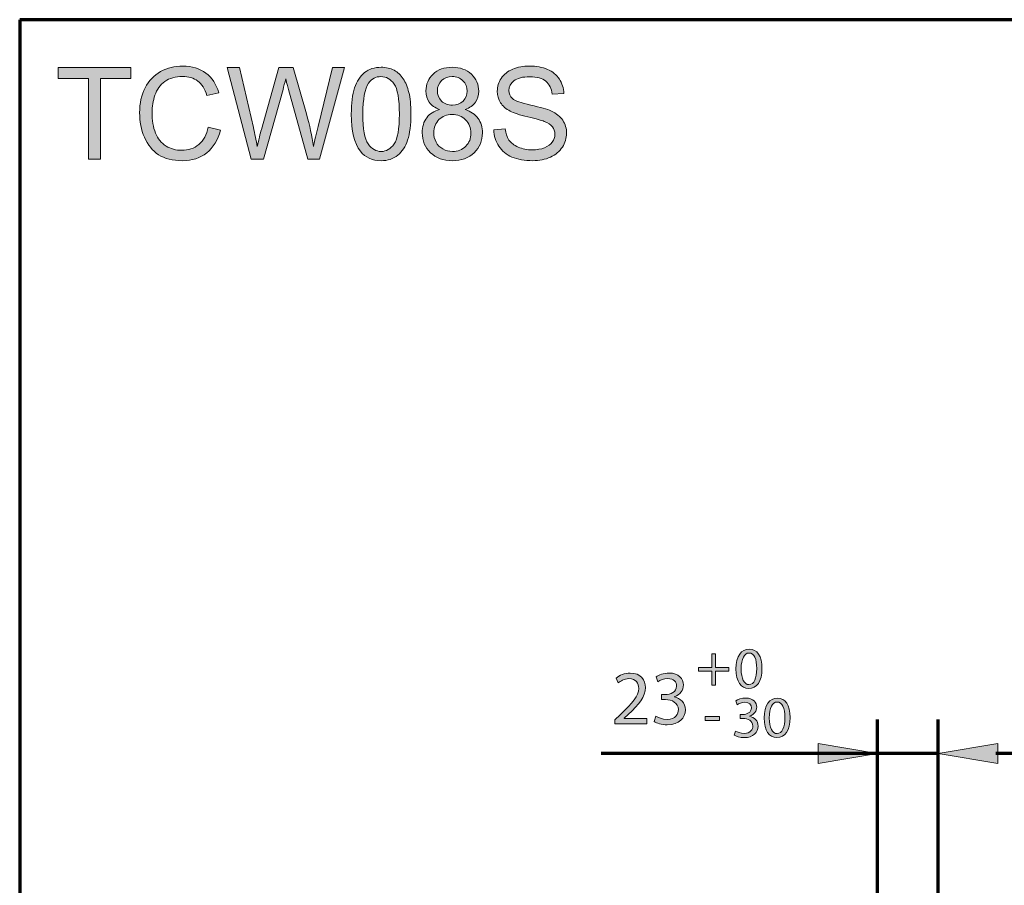
# Model space of a CAD drawing. Units: inches. Extents: x -3668 to -468, y -1623 to 1377.
# Drawn here: x -3668 to -2945, y 743 to 1377 of the extents above; entities that cross this region are included whole.
import ezdxf

# ---------------------------------------------------------------- set-up
doc = ezdxf.new("R2010")
doc.units = ezdxf.units.IN
doc.header["$MEASUREMENT"] = 0
doc.layers.add('Layer 1', color=7, linetype='Continuous')

# ---------------------------------------------------------------- blocks, each defined once
blk = doc.blocks.new('block 2')
at = {"layer": 'Layer 1', "color": 7, "lineweight": 70}
blk.add_open_spline([(-3667.56, 1377.34), (-2600.89, 1377.34), (-1534.22, 1377.34), (-467.56, 1377.34), (-467.56, 377.34), (-467.56, -622.66), (-467.56, -1622.66), (-1534.22, -1622.66), (-2600.89, -1622.66), (-3667.56, -1622.66), (-3667.56, -622.66), (-3667.56, 377.34), (-3667.56, 1377.34)], degree=3, knots=[0, 0, 0, 0, 1, 1, 1, 2, 2, 2, 3, 3, 3, 4, 4, 4, 4], dxfattribs=at)
blk = doc.blocks.new('block 3')
at = {"layer": 'Layer 1'}
h = blk.add_hatch(color=7, dxfattribs=at)
h.dxf.hatch_style = 2
edge = h.paths.add_edge_path()
edge.add_spline(control_points=[(-3529.22, 1298.66), (-3529.22, 1298.66), (-3520.34, 1296.42), (-3520.34, 1296.42), (-3522.2, 1289.14), (-3525.55, 1283.58), (-3530.38, 1279.75), (-3535.22, 1275.93), (-3541.12, 1274.01), (-3548.1, 1274.01), (-3555.33, 1274.01), (-3561.21, 1275.48), (-3565.73, 1278.43), (-3570.26, 1281.37), (-3573.71, 1285.63), (-3576.07, 1291.21), (-3578.43, 1296.79), (-3579.62, 1302.78), (-3579.62, 1309.18), (-3579.62, 1316.16), (-3578.28, 1322.25), (-3575.61, 1327.45), (-3572.95, 1332.65), (-3569.15, 1336.6), (-3564.23, 1339.3), (-3559.3, 1342), (-3553.88, 1343.35), (-3547.97, 1343.35), (-3541.26, 1343.35), (-3535.62, 1341.64), (-3531.05, 1338.22), (-3526.47, 1334.81), (-3523.29, 1330.01), (-3521.49, 1323.82), (-3521.49, 1323.82), (-3530.22, 1321.76), (-3530.22, 1321.76), (-3531.78, 1326.64), (-3534.03, 1330.19), (-3536.99, 1332.42), (-3539.95, 1334.64), (-3543.67, 1335.75), (-3548.15, 1335.75), (-3553.3, 1335.75), (-3557.61, 1334.52), (-3561.07, 1332.05), (-3564.53, 1329.58), (-3566.96, 1326.26), (-3568.36, 1322.1), (-3569.77, 1317.94), (-3570.47, 1313.65), (-3570.47, 1309.23), (-3570.47, 1303.53), (-3569.64, 1298.55), (-3567.98, 1294.3), (-3566.31, 1290.04), (-3563.73, 1286.87), (-3560.22, 1284.76), (-3556.72, 1282.66), (-3552.92, 1281.61), (-3548.84, 1281.61), (-3543.87, 1281.61), (-3539.66, 1283.04), (-3536.21, 1285.9), (-3532.77, 1288.77), (-3530.44, 1293.02), (-3529.22, 1298.66)], knot_values=[0, 0, 0, 0, 1, 1, 1, 2, 2, 2, 3, 3, 3, 4, 4, 4, 5, 5, 5, 6, 6, 6, 7, 7, 7, 8, 8, 8, 9, 9, 9, 10, 10, 10, 11, 11, 11, 12, 12, 12, 13, 13, 13, 14, 14, 14, 15, 15, 15, 16, 16, 16, 17, 17, 17, 18, 18, 18, 19, 19, 19, 20, 20, 20, 21, 21, 21, 22, 22, 22, 22], degree=3, periodic=0)
h = blk.add_hatch(color=7, dxfattribs=at)
h.dxf.hatch_style = 2
edge = h.paths.add_edge_path()
edge.add_spline(control_points=[(-3319.85, 1296.7), (-3319.85, 1296.7), (-3311.48, 1297.43), (-3311.48, 1297.43), (-3311.09, 1294.08), (-3310.16, 1291.32), (-3308.71, 1289.17), (-3307.27, 1287.03), (-3305.02, 1285.29), (-3301.97, 1283.96), (-3298.92, 1282.63), (-3295.49, 1281.97), (-3291.68, 1281.97), (-3288.29, 1281.97), (-3285.31, 1282.47), (-3282.72, 1283.48), (-3280.12, 1284.49), (-3278.2, 1285.87), (-3276.93, 1287.62), (-3275.67, 1289.37), (-3275.03, 1291.29), (-3275.03, 1293.36), (-3275.03, 1295.46), (-3275.64, 1297.3), (-3276.86, 1298.87), (-3278.08, 1300.44), (-3280.09, 1301.76), (-3282.9, 1302.83), (-3284.7, 1303.53), (-3288.68, 1304.62), (-3294.83, 1306.1), (-3300.99, 1307.57), (-3305.31, 1308.97), (-3307.78, 1310.28), (-3310.98, 1311.96), (-3313.36, 1314.04), (-3314.93, 1316.52), (-3316.5, 1319.01), (-3317.29, 1321.79), (-3317.29, 1324.87), (-3317.29, 1328.25), (-3316.33, 1331.42), (-3314.41, 1334.36), (-3312.49, 1337.3), (-3309.68, 1339.53), (-3305.99, 1341.06), (-3302.3, 1342.58), (-3298.2, 1343.35), (-3293.69, 1343.35), (-3288.72, 1343.35), (-3284.34, 1342.54), (-3280.54, 1340.94), (-3276.75, 1339.34), (-3273.83, 1336.99), (-3271.79, 1333.88), (-3269.74, 1330.77), (-3268.65, 1327.25), (-3268.49, 1323.31), (-3268.49, 1323.31), (-3277, 1322.67), (-3277, 1322.67), (-3277.46, 1326.91), (-3279, 1330.11), (-3281.64, 1332.28), (-3284.28, 1334.44), (-3288.17, 1335.53), (-3293.33, 1335.53), (-3298.69, 1335.53), (-3302.6, 1334.54), (-3305.06, 1332.58), (-3307.51, 1330.61), (-3308.74, 1328.24), (-3308.74, 1325.46), (-3308.74, 1323.05), (-3307.87, 1321.07), (-3306.13, 1319.52), (-3304.42, 1317.96), (-3299.96, 1316.37), (-3292.75, 1314.74), (-3285.54, 1313.11), (-3280.6, 1311.68), (-3277.91, 1310.46), (-3274.01, 1308.66), (-3271.13, 1306.38), (-3269.27, 1303.63), (-3267.41, 1300.87), (-3266.48, 1297.69), (-3266.48, 1294.09), (-3266.48, 1290.52), (-3267.5, 1287.16), (-3269.54, 1284.01), (-3271.59, 1280.85), (-3274.52, 1278.4), (-3278.35, 1276.64), (-3282.17, 1274.89), (-3286.48, 1274.01), (-3291.27, 1274.01), (-3297.33, 1274.01), (-3302.42, 1274.9), (-3306.52, 1276.67), (-3310.62, 1278.43), (-3313.84, 1281.09), (-3316.17, 1284.65), (-3318.5, 1288.2), (-3319.73, 1292.22), (-3319.85, 1296.7)], knot_values=[0, 0, 0, 0, 1, 1, 1, 2, 2, 2, 3, 3, 3, 4, 4, 4, 5, 5, 5, 6, 6, 6, 7, 7, 7, 8, 8, 8, 9, 9, 9, 10, 10, 10, 11, 11, 11, 12, 12, 12, 13, 13, 13, 14, 14, 14, 15, 15, 15, 16, 16, 16, 17, 17, 17, 18, 18, 18, 19, 19, 19, 20, 20, 20, 21, 21, 21, 22, 22, 22, 23, 23, 23, 24, 24, 24, 25, 25, 25, 26, 26, 26, 27, 27, 27, 28, 28, 28, 29, 29, 29, 30, 30, 30, 31, 31, 31, 32, 32, 32, 33, 33, 33, 34, 34, 34, 35, 35, 35, 35], degree=3, periodic=0)
h = blk.add_hatch(color=7, dxfattribs=at)
h.dxf.hatch_style = 2
h.paths.add_polyline_path([(-3617.21, 1275.16), (-3617.21, 1334.29), (-3639.3, 1334.29), (-3639.3, 1342.2), (-3586.15, 1342.2), (-3586.15, 1334.29), (-3608.34, 1334.29), (-3608.34, 1275.16)])
h = blk.add_hatch(color=7, dxfattribs=at)
h.dxf.hatch_style = 2
edge = h.paths.add_edge_path()
edge.add_spline(control_points=[(-3497.71, 1275.16), (-3497.71, 1275.16), (-3515.5, 1342.2), (-3515.5, 1342.2), (-3515.5, 1342.2), (-3506.4, 1342.2), (-3506.4, 1342.2), (-3506.4, 1342.2), (-3496.2, 1298.25), (-3496.2, 1298.25), (-3495.1, 1293.65), (-3494.16, 1289.08), (-3493.36, 1284.53), (-3491.66, 1291.7), (-3490.65, 1295.83), (-3490.34, 1296.93), (-3490.34, 1296.93), (-3477.58, 1342.2), (-3477.58, 1342.2), (-3477.58, 1342.2), (-3466.88, 1342.2), (-3466.88, 1342.2), (-3466.88, 1342.2), (-3457.28, 1308.27), (-3457.28, 1308.27), (-3454.87, 1299.85), (-3453.13, 1291.94), (-3452.07, 1284.53), (-3451.21, 1288.77), (-3450.1, 1293.63), (-3448.73, 1299.12), (-3448.73, 1299.12), (-3438.21, 1342.2), (-3438.21, 1342.2), (-3438.21, 1342.2), (-3429.29, 1342.2), (-3429.29, 1342.2), (-3429.29, 1342.2), (-3447.67, 1275.16), (-3447.67, 1275.16), (-3447.67, 1275.16), (-3456.23, 1275.16), (-3456.23, 1275.16), (-3456.23, 1275.16), (-3470.36, 1326.24), (-3470.36, 1326.24), (-3471.55, 1330.51), (-3472.25, 1333.13), (-3472.46, 1334.11), (-3473.16, 1331.03), (-3473.82, 1328.41), (-3474.43, 1326.24), (-3474.43, 1326.24), (-3488.65, 1275.16), (-3488.65, 1275.16), (-3488.65, 1275.16), (-3497.71, 1275.16), (-3497.71, 1275.16)], knot_values=[0, 0, 0, 0, 1, 1, 1, 2, 2, 2, 3, 3, 3, 4, 4, 4, 5, 5, 5, 6, 6, 6, 7, 7, 7, 8, 8, 8, 9, 9, 9, 10, 10, 10, 11, 11, 11, 12, 12, 12, 13, 13, 13, 14, 14, 14, 15, 15, 15, 16, 16, 16, 17, 17, 17, 18, 18, 18, 19, 19, 19, 19], degree=3, periodic=1)
h = blk.add_hatch(color=7, dxfattribs=at)
h.dxf.hatch_style = 2
edge = h.paths.add_edge_path()
edge.add_spline(control_points=[(-3424.35, 1308.22), (-3424.35, 1316.15), (-3423.54, 1322.53), (-3421.9, 1327.36), (-3420.27, 1332.19), (-3417.85, 1335.92), (-3414.63, 1338.54), (-3411.42, 1341.17), (-3407.37, 1342.48), (-3402.49, 1342.48), (-3398.89, 1342.48), (-3395.74, 1341.75), (-3393.02, 1340.3), (-3390.31, 1338.86), (-3388.07, 1336.77), (-3386.3, 1334.04), (-3384.53, 1331.31), (-3383.15, 1327.99), (-3382.14, 1324.07), (-3381.13, 1320.15), (-3380.63, 1314.87), (-3380.63, 1308.22), (-3380.63, 1300.36), (-3381.44, 1294.01), (-3383.05, 1289.17), (-3384.67, 1284.34), (-3387.09, 1280.61), (-3390.3, 1277.97), (-3393.52, 1275.33), (-3397.58, 1274.01), (-3402.49, 1274.01), (-3408.95, 1274.01), (-3414.03, 1276.33), (-3417.72, 1280.97), (-3422.14, 1286.54), (-3424.35, 1295.63), (-3424.35, 1308.22)], knot_values=[0, 0, 0, 0, 1, 1, 1, 2, 2, 2, 3, 3, 3, 4, 4, 4, 5, 5, 5, 6, 6, 6, 7, 7, 7, 8, 8, 8, 9, 9, 9, 10, 10, 10, 11, 11, 11, 12, 12, 12, 12], degree=3, periodic=0)
edge = h.paths.add_edge_path()
edge.add_spline(control_points=[(-3415.89, 1308.22), (-3415.89, 1297.22), (-3414.6, 1289.89), (-3412.03, 1286.25), (-3409.45, 1282.6), (-3406.27, 1280.78), (-3402.49, 1280.78), (-3398.71, 1280.78), (-3395.53, 1282.61), (-3392.96, 1286.27), (-3390.38, 1289.93), (-3389.09, 1297.25), (-3389.09, 1308.22), (-3389.09, 1319.26), (-3390.38, 1326.59), (-3392.96, 1330.22), (-3395.53, 1333.85), (-3398.74, 1335.66), (-3402.58, 1335.66), (-3406.36, 1335.66), (-3409.38, 1334.06), (-3411.64, 1330.86), (-3414.47, 1326.77), (-3415.89, 1319.23), (-3415.89, 1308.22)], knot_values=[0, 0, 0, 0, 1, 1, 1, 2, 2, 2, 3, 3, 3, 4, 4, 4, 5, 5, 5, 6, 6, 6, 7, 7, 7, 8, 8, 8, 8], degree=3, periodic=0)
h = blk.add_hatch(color=7, dxfattribs=at)
h.dxf.hatch_style = 2
edge = h.paths.add_edge_path()
edge.add_spline(control_points=[(-3359.59, 1311.51), (-3363.01, 1312.76), (-3365.54, 1314.55), (-3367.18, 1316.87), (-3368.83, 1319.18), (-3369.65, 1321.96), (-3369.65, 1325.19), (-3369.65, 1330.07), (-3367.9, 1334.17), (-3364.39, 1337.49), (-3360.89, 1340.81), (-3356.22, 1342.48), (-3350.4, 1342.48), (-3344.55, 1342.48), (-3339.84, 1340.78), (-3336.27, 1337.38), (-3332.7, 1333.98), (-3330.92, 1329.84), (-3330.92, 1324.96), (-3330.92, 1321.85), (-3331.73, 1319.14), (-3333.36, 1316.84), (-3335, 1314.54), (-3337.47, 1312.76), (-3340.8, 1311.51), (-3336.68, 1310.17), (-3333.55, 1308.01), (-3331.4, 1305.02), (-3329.25, 1302.03), (-3328.17, 1298.47), (-3328.17, 1294.32), (-3328.17, 1288.59), (-3330.2, 1283.77), (-3334.26, 1279.87), (-3338.31, 1275.96), (-3343.65, 1274.01), (-3350.26, 1274.01), (-3356.88, 1274.01), (-3362.21, 1275.97), (-3366.27, 1279.89), (-3370.32, 1283.81), (-3372.35, 1288.69), (-3372.35, 1294.55), (-3372.35, 1298.91), (-3371.25, 1302.56), (-3369.04, 1305.5), (-3366.83, 1308.44), (-3363.68, 1310.45), (-3359.59, 1311.51)], knot_values=[0, 0, 0, 0, 1, 1, 1, 2, 2, 2, 3, 3, 3, 4, 4, 4, 5, 5, 5, 6, 6, 6, 7, 7, 7, 8, 8, 8, 9, 9, 9, 10, 10, 10, 11, 11, 11, 12, 12, 12, 13, 13, 13, 14, 14, 14, 15, 15, 15, 16, 16, 16, 16], degree=3, periodic=0)
edge = h.paths.add_edge_path()
edge.add_spline(control_points=[(-3363.89, 1294.5), (-3363.89, 1292.15), (-3363.34, 1289.88), (-3362.22, 1287.69), (-3361.11, 1285.49), (-3359.46, 1283.79), (-3357.26, 1282.59), (-3355.06, 1281.38), (-3352.7, 1280.78), (-3350.17, 1280.78), (-3346.24, 1280.78), (-3342.99, 1282.05), (-3340.43, 1284.58), (-3337.87, 1287.11), (-3336.59, 1290.33), (-3336.59, 1294.23), (-3336.59, 1298.19), (-3337.91, 1301.47), (-3340.54, 1304.06), (-3343.18, 1306.65), (-3346.48, 1307.95), (-3350.45, 1307.95), (-3354.32, 1307.95), (-3357.53, 1306.67), (-3360.07, 1304.11), (-3362.62, 1301.54), (-3363.89, 1298.34), (-3363.89, 1294.5)], knot_values=[0, 0, 0, 0, 1, 1, 1, 2, 2, 2, 3, 3, 3, 4, 4, 4, 5, 5, 5, 6, 6, 6, 7, 7, 7, 8, 8, 8, 9, 9, 9, 9], degree=3, periodic=0)
edge = h.paths.add_edge_path()
edge.add_spline(control_points=[(-3361.24, 1325.46), (-3361.24, 1322.29), (-3360.22, 1319.7), (-3358.17, 1317.69), (-3356.13, 1315.68), (-3353.48, 1314.67), (-3350.22, 1314.67), (-3347.05, 1314.67), (-3344.45, 1315.67), (-3342.42, 1317.67), (-3340.39, 1319.66), (-3339.38, 1322.11), (-3339.38, 1325.01), (-3339.38, 1328.02), (-3340.42, 1330.56), (-3342.51, 1332.62), (-3344.6, 1334.68), (-3347.2, 1335.71), (-3350.31, 1335.71), (-3353.45, 1335.71), (-3356.06, 1334.7), (-3358.13, 1332.69), (-3360.2, 1330.68), (-3361.24, 1328.27), (-3361.24, 1325.46)], knot_values=[0, 0, 0, 0, 1, 1, 1, 2, 2, 2, 3, 3, 3, 4, 4, 4, 5, 5, 5, 6, 6, 6, 7, 7, 7, 8, 8, 8, 8], degree=3, periodic=0)
at = {"layer": 'Layer 1', "lineweight": 0}
blk.add_lwpolyline([(-3617.21, 1275.16), (-3617.21, 1334.29), (-3639.3, 1334.29), (-3639.3, 1342.2), (-3586.15, 1342.2), (-3586.15, 1334.29), (-3608.34, 1334.29), (-3608.34, 1275.16), (-3617.21, 1275.16)], dxfattribs=at)
for points, knots in [([(-3529.22, 1298.66), (-3529.22, 1298.66), (-3520.34, 1296.42), (-3520.34, 1296.42), (-3522.2, 1289.14), (-3525.55, 1283.58), (-3530.38, 1279.75), (-3535.22, 1275.93), (-3541.12, 1274.01), (-3548.1, 1274.01), (-3555.33, 1274.01), (-3561.21, 1275.48), (-3565.73, 1278.43), (-3570.26, 1281.37), (-3573.71, 1285.63), (-3576.07, 1291.21), (-3578.43, 1296.79), (-3579.62, 1302.78), (-3579.62, 1309.18), (-3579.62, 1316.16), (-3578.28, 1322.25), (-3575.61, 1327.45), (-3572.95, 1332.65), (-3569.15, 1336.6), (-3564.23, 1339.3), (-3559.3, 1342), (-3553.88, 1343.35), (-3547.97, 1343.35), (-3541.26, 1343.35), (-3535.62, 1341.64), (-3531.05, 1338.22), (-3526.47, 1334.81), (-3523.29, 1330.01), (-3521.49, 1323.82), (-3521.49, 1323.82), (-3530.22, 1321.76), (-3530.22, 1321.76), (-3531.78, 1326.64), (-3534.03, 1330.19), (-3536.99, 1332.42), (-3539.95, 1334.64), (-3543.67, 1335.75), (-3548.15, 1335.75), (-3553.3, 1335.75), (-3557.61, 1334.52), (-3561.07, 1332.05), (-3564.53, 1329.58), (-3566.96, 1326.26), (-3568.36, 1322.1), (-3569.77, 1317.94), (-3570.47, 1313.65), (-3570.47, 1309.23), (-3570.47, 1303.53), (-3569.64, 1298.55), (-3567.98, 1294.3), (-3566.31, 1290.04), (-3563.73, 1286.87), (-3560.22, 1284.76), (-3556.72, 1282.66), (-3552.92, 1281.61), (-3548.84, 1281.61), (-3543.87, 1281.61), (-3539.66, 1283.04), (-3536.21, 1285.9), (-3532.77, 1288.77), (-3530.44, 1293.02), (-3529.22, 1298.66)], [0, 0, 0, 0, 1, 1, 1, 2, 2, 2, 3, 3, 3, 4, 4, 4, 5, 5, 5, 6, 6, 6, 7, 7, 7, 8, 8, 8, 9, 9, 9, 10, 10, 10, 11, 11, 11, 12, 12, 12, 13, 13, 13, 14, 14, 14, 15, 15, 15, 16, 16, 16, 17, 17, 17, 18, 18, 18, 19, 19, 19, 20, 20, 20, 21, 21, 21, 22, 22, 22, 22]), ([(-3319.85, 1296.7), (-3319.85, 1296.7), (-3311.48, 1297.43), (-3311.48, 1297.43), (-3311.09, 1294.08), (-3310.16, 1291.32), (-3308.71, 1289.17), (-3307.27, 1287.03), (-3305.02, 1285.29), (-3301.97, 1283.96), (-3298.92, 1282.63), (-3295.49, 1281.97), (-3291.68, 1281.97), (-3288.29, 1281.97), (-3285.31, 1282.47), (-3282.72, 1283.48), (-3280.12, 1284.49), (-3278.2, 1285.87), (-3276.93, 1287.62), (-3275.67, 1289.37), (-3275.03, 1291.29), (-3275.03, 1293.36), (-3275.03, 1295.46), (-3275.64, 1297.3), (-3276.86, 1298.87), (-3278.08, 1300.44), (-3280.09, 1301.76), (-3282.9, 1302.83), (-3284.7, 1303.53), (-3288.68, 1304.62), (-3294.83, 1306.1), (-3300.99, 1307.57), (-3305.31, 1308.97), (-3307.78, 1310.28), (-3310.98, 1311.96), (-3313.36, 1314.04), (-3314.93, 1316.52), (-3316.5, 1319.01), (-3317.29, 1321.79), (-3317.29, 1324.87), (-3317.29, 1328.25), (-3316.33, 1331.42), (-3314.41, 1334.36), (-3312.49, 1337.3), (-3309.68, 1339.53), (-3305.99, 1341.06), (-3302.3, 1342.58), (-3298.2, 1343.35), (-3293.69, 1343.35), (-3288.72, 1343.35), (-3284.34, 1342.54), (-3280.54, 1340.94), (-3276.75, 1339.34), (-3273.83, 1336.99), (-3271.79, 1333.88), (-3269.74, 1330.77), (-3268.65, 1327.25), (-3268.49, 1323.31), (-3268.49, 1323.31), (-3277, 1322.67), (-3277, 1322.67), (-3277.46, 1326.91), (-3279, 1330.11), (-3281.64, 1332.28), (-3284.28, 1334.44), (-3288.17, 1335.53), (-3293.33, 1335.53), (-3298.69, 1335.53), (-3302.6, 1334.54), (-3305.06, 1332.58), (-3307.51, 1330.61), (-3308.74, 1328.24), (-3308.74, 1325.46), (-3308.74, 1323.05), (-3307.87, 1321.07), (-3306.13, 1319.52), (-3304.42, 1317.96), (-3299.96, 1316.37), (-3292.75, 1314.74), (-3285.54, 1313.11), (-3280.6, 1311.68), (-3277.91, 1310.46), (-3274.01, 1308.66), (-3271.13, 1306.38), (-3269.27, 1303.63), (-3267.41, 1300.87), (-3266.48, 1297.69), (-3266.48, 1294.09), (-3266.48, 1290.52), (-3267.5, 1287.16), (-3269.54, 1284.01), (-3271.59, 1280.85), (-3274.52, 1278.4), (-3278.35, 1276.64), (-3282.17, 1274.89), (-3286.48, 1274.01), (-3291.27, 1274.01), (-3297.33, 1274.01), (-3302.42, 1274.9), (-3306.52, 1276.67), (-3310.62, 1278.43), (-3313.84, 1281.09), (-3316.17, 1284.65), (-3318.5, 1288.2), (-3319.73, 1292.22), (-3319.85, 1296.7)], [0, 0, 0, 0, 1, 1, 1, 2, 2, 2, 3, 3, 3, 4, 4, 4, 5, 5, 5, 6, 6, 6, 7, 7, 7, 8, 8, 8, 9, 9, 9, 10, 10, 10, 11, 11, 11, 12, 12, 12, 13, 13, 13, 14, 14, 14, 15, 15, 15, 16, 16, 16, 17, 17, 17, 18, 18, 18, 19, 19, 19, 20, 20, 20, 21, 21, 21, 22, 22, 22, 23, 23, 23, 24, 24, 24, 25, 25, 25, 26, 26, 26, 27, 27, 27, 28, 28, 28, 29, 29, 29, 30, 30, 30, 31, 31, 31, 32, 32, 32, 33, 33, 33, 34, 34, 34, 35, 35, 35, 35]), ([(-3497.71, 1275.16), (-3497.71, 1275.16), (-3515.5, 1342.2), (-3515.5, 1342.2), (-3515.5, 1342.2), (-3506.4, 1342.2), (-3506.4, 1342.2), (-3506.4, 1342.2), (-3496.2, 1298.25), (-3496.2, 1298.25), (-3495.1, 1293.65), (-3494.16, 1289.08), (-3493.36, 1284.53), (-3491.66, 1291.7), (-3490.65, 1295.83), (-3490.34, 1296.93), (-3490.34, 1296.93), (-3477.58, 1342.2), (-3477.58, 1342.2), (-3477.58, 1342.2), (-3466.88, 1342.2), (-3466.88, 1342.2), (-3466.88, 1342.2), (-3457.28, 1308.27), (-3457.28, 1308.27), (-3454.87, 1299.85), (-3453.13, 1291.94), (-3452.07, 1284.53), (-3451.21, 1288.77), (-3450.1, 1293.63), (-3448.73, 1299.12), (-3448.73, 1299.12), (-3438.21, 1342.2), (-3438.21, 1342.2), (-3438.21, 1342.2), (-3429.29, 1342.2), (-3429.29, 1342.2), (-3429.29, 1342.2), (-3447.67, 1275.16), (-3447.67, 1275.16), (-3447.67, 1275.16), (-3456.23, 1275.16), (-3456.23, 1275.16), (-3456.23, 1275.16), (-3470.36, 1326.24), (-3470.36, 1326.24), (-3471.55, 1330.51), (-3472.25, 1333.13), (-3472.46, 1334.11), (-3473.16, 1331.03), (-3473.82, 1328.41), (-3474.43, 1326.24), (-3474.43, 1326.24), (-3488.65, 1275.16), (-3488.65, 1275.16), (-3488.65, 1275.16), (-3497.71, 1275.16), (-3497.71, 1275.16)], [0, 0, 0, 0, 1, 1, 1, 2, 2, 2, 3, 3, 3, 4, 4, 4, 5, 5, 5, 6, 6, 6, 7, 7, 7, 8, 8, 8, 9, 9, 9, 10, 10, 10, 11, 11, 11, 12, 12, 12, 13, 13, 13, 14, 14, 14, 15, 15, 15, 16, 16, 16, 17, 17, 17, 18, 18, 18, 19, 19, 19, 19]), ([(-3424.35, 1308.22), (-3424.35, 1316.15), (-3423.54, 1322.53), (-3421.9, 1327.36), (-3420.27, 1332.19), (-3417.85, 1335.92), (-3414.63, 1338.54), (-3411.42, 1341.17), (-3407.37, 1342.48), (-3402.49, 1342.48), (-3398.89, 1342.48), (-3395.74, 1341.75), (-3393.02, 1340.3), (-3390.31, 1338.86), (-3388.07, 1336.77), (-3386.3, 1334.04), (-3384.53, 1331.31), (-3383.15, 1327.99), (-3382.14, 1324.07), (-3381.13, 1320.15), (-3380.63, 1314.87), (-3380.63, 1308.22), (-3380.63, 1300.36), (-3381.44, 1294.01), (-3383.05, 1289.17), (-3384.67, 1284.34), (-3387.09, 1280.61), (-3390.3, 1277.97), (-3393.52, 1275.33), (-3397.58, 1274.01), (-3402.49, 1274.01), (-3408.95, 1274.01), (-3414.03, 1276.33), (-3417.72, 1280.97), (-3422.14, 1286.54), (-3424.35, 1295.63), (-3424.35, 1308.22)], [0, 0, 0, 0, 1, 1, 1, 2, 2, 2, 3, 3, 3, 4, 4, 4, 5, 5, 5, 6, 6, 6, 7, 7, 7, 8, 8, 8, 9, 9, 9, 10, 10, 10, 11, 11, 11, 12, 12, 12, 12]), ([(-3359.59, 1311.51), (-3363.01, 1312.76), (-3365.54, 1314.55), (-3367.18, 1316.87), (-3368.83, 1319.18), (-3369.65, 1321.96), (-3369.65, 1325.19), (-3369.65, 1330.07), (-3367.9, 1334.17), (-3364.39, 1337.49), (-3360.89, 1340.81), (-3356.22, 1342.48), (-3350.4, 1342.48), (-3344.55, 1342.48), (-3339.84, 1340.78), (-3336.27, 1337.38), (-3332.7, 1333.98), (-3330.92, 1329.84), (-3330.92, 1324.96), (-3330.92, 1321.85), (-3331.73, 1319.14), (-3333.36, 1316.84), (-3335, 1314.54), (-3337.47, 1312.76), (-3340.8, 1311.51), (-3336.68, 1310.17), (-3333.55, 1308.01), (-3331.4, 1305.02), (-3329.25, 1302.03), (-3328.17, 1298.47), (-3328.17, 1294.32), (-3328.17, 1288.59), (-3330.2, 1283.77), (-3334.26, 1279.87), (-3338.31, 1275.96), (-3343.65, 1274.01), (-3350.26, 1274.01), (-3356.88, 1274.01), (-3362.21, 1275.97), (-3366.27, 1279.89), (-3370.32, 1283.81), (-3372.35, 1288.69), (-3372.35, 1294.55), (-3372.35, 1298.91), (-3371.25, 1302.56), (-3369.04, 1305.5), (-3366.83, 1308.44), (-3363.68, 1310.45), (-3359.59, 1311.51)], [0, 0, 0, 0, 1, 1, 1, 2, 2, 2, 3, 3, 3, 4, 4, 4, 5, 5, 5, 6, 6, 6, 7, 7, 7, 8, 8, 8, 9, 9, 9, 10, 10, 10, 11, 11, 11, 12, 12, 12, 13, 13, 13, 14, 14, 14, 15, 15, 15, 16, 16, 16, 16]), ([(-3415.89, 1308.22), (-3415.89, 1297.22), (-3414.6, 1289.89), (-3412.03, 1286.25), (-3409.45, 1282.6), (-3406.27, 1280.78), (-3402.49, 1280.78), (-3398.71, 1280.78), (-3395.53, 1282.61), (-3392.96, 1286.27), (-3390.38, 1289.93), (-3389.09, 1297.25), (-3389.09, 1308.22), (-3389.09, 1319.26), (-3390.38, 1326.59), (-3392.96, 1330.22), (-3395.53, 1333.85), (-3398.74, 1335.66), (-3402.58, 1335.66), (-3406.36, 1335.66), (-3409.38, 1334.06), (-3411.64, 1330.86), (-3414.47, 1326.77), (-3415.89, 1319.23), (-3415.89, 1308.22)], [0, 0, 0, 0, 1, 1, 1, 2, 2, 2, 3, 3, 3, 4, 4, 4, 5, 5, 5, 6, 6, 6, 7, 7, 7, 8, 8, 8, 8]), ([(-3361.24, 1325.46), (-3361.24, 1322.29), (-3360.22, 1319.7), (-3358.17, 1317.69), (-3356.13, 1315.68), (-3353.48, 1314.67), (-3350.22, 1314.67), (-3347.05, 1314.67), (-3344.45, 1315.67), (-3342.42, 1317.67), (-3340.39, 1319.66), (-3339.38, 1322.11), (-3339.38, 1325.01), (-3339.38, 1328.02), (-3340.42, 1330.56), (-3342.51, 1332.62), (-3344.6, 1334.68), (-3347.2, 1335.71), (-3350.31, 1335.71), (-3353.45, 1335.71), (-3356.06, 1334.7), (-3358.13, 1332.69), (-3360.2, 1330.68), (-3361.24, 1328.27), (-3361.24, 1325.46)], [0, 0, 0, 0, 1, 1, 1, 2, 2, 2, 3, 3, 3, 4, 4, 4, 5, 5, 5, 6, 6, 6, 7, 7, 7, 8, 8, 8, 8]), ([(-3363.89, 1294.5), (-3363.89, 1292.15), (-3363.34, 1289.88), (-3362.22, 1287.69), (-3361.11, 1285.49), (-3359.46, 1283.79), (-3357.26, 1282.59), (-3355.06, 1281.38), (-3352.7, 1280.78), (-3350.17, 1280.78), (-3346.24, 1280.78), (-3342.99, 1282.05), (-3340.43, 1284.58), (-3337.87, 1287.11), (-3336.59, 1290.33), (-3336.59, 1294.23), (-3336.59, 1298.19), (-3337.91, 1301.47), (-3340.54, 1304.06), (-3343.18, 1306.65), (-3346.48, 1307.95), (-3350.45, 1307.95), (-3354.32, 1307.95), (-3357.53, 1306.67), (-3360.07, 1304.11), (-3362.62, 1301.54), (-3363.89, 1298.34), (-3363.89, 1294.5)], [0, 0, 0, 0, 1, 1, 1, 2, 2, 2, 3, 3, 3, 4, 4, 4, 5, 5, 5, 6, 6, 6, 7, 7, 7, 8, 8, 8, 9, 9, 9, 9])]:
    blk.add_open_spline(points, degree=3, knots=knots, dxfattribs=at)
blk = doc.blocks.new('block 22')
at = {"layer": 'Layer 1'}
h = blk.add_hatch(color=7, dxfattribs=at)
h.dxf.hatch_style = 2
edge = h.paths.add_edge_path()
edge.add_spline(control_points=[(-3231.12, 861.18), (-3231.12, 861.18), (-3231.12, 864.23), (-3231.12, 864.23), (-3231.12, 864.23), (-3227.22, 868.01), (-3227.22, 868.01), (-3217.84, 876.94), (-3213.6, 881.69), (-3213.55, 887.23), (-3213.55, 890.95), (-3215.36, 894.4), (-3220.84, 894.4), (-3224.17, 894.4), (-3226.94, 892.71), (-3228.63, 891.29), (-3228.63, 891.29), (-3230.22, 894.8), (-3230.22, 894.8), (-3227.67, 896.94), (-3224.06, 898.53), (-3219.82, 898.53), (-3211.91, 898.53), (-3208.57, 893.1), (-3208.57, 887.85), (-3208.57, 881.07), (-3213.49, 875.59), (-3221.23, 868.13), (-3221.23, 868.13), (-3224.17, 865.41), (-3224.17, 865.41), (-3224.17, 865.41), (-3224.17, 865.3), (-3224.17, 865.3), (-3224.17, 865.3), (-3207.67, 865.3), (-3207.67, 865.3), (-3207.67, 865.3), (-3207.67, 861.18), (-3207.67, 861.18), (-3207.67, 861.18), (-3231.12, 861.18), (-3231.12, 861.18)], knot_values=[0, 0, 0, 0, 1, 1, 1, 2, 2, 2, 3, 3, 3, 4, 4, 4, 5, 5, 5, 6, 6, 6, 7, 7, 7, 8, 8, 8, 9, 9, 9, 10, 10, 10, 11, 11, 11, 12, 12, 12, 13, 13, 13, 14, 14, 14, 14], degree=3, periodic=1)
h = blk.add_hatch(color=7, dxfattribs=at)
h.dxf.hatch_style = 2
edge = h.paths.add_edge_path()
edge.add_spline(control_points=[(-3200.95, 866.88), (-3199.54, 865.98), (-3196.26, 864.57), (-3192.81, 864.57), (-3186.43, 864.57), (-3184.45, 868.64), (-3184.51, 871.69), (-3184.56, 876.83), (-3189.2, 879.03), (-3194, 879.03), (-3194, 879.03), (-3196.77, 879.03), (-3196.77, 879.03), (-3196.77, 879.03), (-3196.77, 882.76), (-3196.77, 882.76), (-3196.77, 882.76), (-3194, 882.76), (-3194, 882.76), (-3190.39, 882.76), (-3185.81, 884.63), (-3185.81, 888.98), (-3185.81, 891.92), (-3187.67, 894.51), (-3192.25, 894.51), (-3195.19, 894.51), (-3198.01, 893.21), (-3199.6, 892.08), (-3199.6, 892.08), (-3200.89, 895.7), (-3200.89, 895.7), (-3198.97, 897.11), (-3195.24, 898.53), (-3191.29, 898.53), (-3184.06, 898.53), (-3180.78, 894.23), (-3180.78, 889.77), (-3180.78, 885.98), (-3183.04, 882.76), (-3187.56, 881.12), (-3187.56, 881.12), (-3187.56, 881.01), (-3187.56, 881.01), (-3183.04, 880.11), (-3179.37, 876.72), (-3179.37, 871.57), (-3179.37, 865.7), (-3183.94, 860.56), (-3192.76, 860.56), (-3196.88, 860.56), (-3200.5, 861.85), (-3202.31, 863.04), (-3202.31, 863.04), (-3200.95, 866.88), (-3200.95, 866.88)], knot_values=[0, 0, 0, 0, 1, 1, 1, 2, 2, 2, 3, 3, 3, 4, 4, 4, 5, 5, 5, 6, 6, 6, 7, 7, 7, 8, 8, 8, 9, 9, 9, 10, 10, 10, 11, 11, 11, 12, 12, 12, 13, 13, 13, 14, 14, 14, 15, 15, 15, 16, 16, 16, 17, 17, 17, 18, 18, 18, 18], degree=3, periodic=0)
at = {"layer": 'Layer 1', "lineweight": 0}
for points, knots in [([(-3231.12, 861.18), (-3231.12, 861.18), (-3231.12, 864.23), (-3231.12, 864.23), (-3231.12, 864.23), (-3227.22, 868.01), (-3227.22, 868.01), (-3217.84, 876.94), (-3213.6, 881.69), (-3213.55, 887.23), (-3213.55, 890.95), (-3215.36, 894.4), (-3220.84, 894.4), (-3224.17, 894.4), (-3226.94, 892.71), (-3228.63, 891.29), (-3228.63, 891.29), (-3230.22, 894.8), (-3230.22, 894.8), (-3227.67, 896.94), (-3224.06, 898.53), (-3219.82, 898.53), (-3211.91, 898.53), (-3208.57, 893.1), (-3208.57, 887.85), (-3208.57, 881.07), (-3213.49, 875.59), (-3221.23, 868.13), (-3221.23, 868.13), (-3224.17, 865.41), (-3224.17, 865.41), (-3224.17, 865.41), (-3224.17, 865.3), (-3224.17, 865.3), (-3224.17, 865.3), (-3207.67, 865.3), (-3207.67, 865.3), (-3207.67, 865.3), (-3207.67, 861.18), (-3207.67, 861.18), (-3207.67, 861.18), (-3231.12, 861.18), (-3231.12, 861.18)], [0, 0, 0, 0, 1, 1, 1, 2, 2, 2, 3, 3, 3, 4, 4, 4, 5, 5, 5, 6, 6, 6, 7, 7, 7, 8, 8, 8, 9, 9, 9, 10, 10, 10, 11, 11, 11, 12, 12, 12, 13, 13, 13, 14, 14, 14, 14]), ([(-3200.95, 866.88), (-3199.54, 865.98), (-3196.26, 864.57), (-3192.81, 864.57), (-3186.43, 864.57), (-3184.45, 868.64), (-3184.51, 871.69), (-3184.56, 876.83), (-3189.2, 879.03), (-3194, 879.03), (-3194, 879.03), (-3196.77, 879.03), (-3196.77, 879.03), (-3196.77, 879.03), (-3196.77, 882.76), (-3196.77, 882.76), (-3196.77, 882.76), (-3194, 882.76), (-3194, 882.76), (-3190.39, 882.76), (-3185.81, 884.63), (-3185.81, 888.98), (-3185.81, 891.92), (-3187.67, 894.51), (-3192.25, 894.51), (-3195.19, 894.51), (-3198.01, 893.21), (-3199.6, 892.08), (-3199.6, 892.08), (-3200.89, 895.7), (-3200.89, 895.7), (-3198.97, 897.11), (-3195.24, 898.53), (-3191.29, 898.53), (-3184.06, 898.53), (-3180.78, 894.23), (-3180.78, 889.77), (-3180.78, 885.98), (-3183.04, 882.76), (-3187.56, 881.12), (-3187.56, 881.12), (-3187.56, 881.01), (-3187.56, 881.01), (-3183.04, 880.11), (-3179.37, 876.72), (-3179.37, 871.57), (-3179.37, 865.7), (-3183.94, 860.56), (-3192.76, 860.56), (-3196.88, 860.56), (-3200.5, 861.85), (-3202.31, 863.04), (-3202.31, 863.04), (-3200.95, 866.88), (-3200.95, 866.88)], [0, 0, 0, 0, 1, 1, 1, 2, 2, 2, 3, 3, 3, 4, 4, 4, 5, 5, 5, 6, 6, 6, 7, 7, 7, 8, 8, 8, 9, 9, 9, 10, 10, 10, 11, 11, 11, 12, 12, 12, 13, 13, 13, 14, 14, 14, 15, 15, 15, 16, 16, 16, 17, 17, 17, 18, 18, 18, 18])]:
    blk.add_open_spline(points, degree=3, knots=knots, dxfattribs=at)
blk = doc.blocks.new('block 34')
at = {"layer": 'Layer 1'}
h = blk.add_hatch(color=7, dxfattribs=at)
h.dxf.hatch_style = 2
edge = h.paths.add_edge_path()
edge.add_spline(control_points=[(-3123.24, 901.91), (-3123.24, 892.38), (-3126.78, 887.11), (-3132.99, 887.11), (-3138.47, 887.11), (-3142.19, 892.25), (-3142.27, 901.53), (-3142.27, 910.94), (-3138.22, 916.12), (-3132.52, 916.12), (-3126.6, 916.12), (-3123.24, 910.85), (-3123.24, 901.91)], knot_values=[0, 0, 0, 0, 1, 1, 1, 2, 2, 2, 3, 3, 3, 4, 4, 4, 4], degree=3, periodic=0)
edge = h.paths.add_edge_path()
edge.add_spline(control_points=[(-3138.47, 901.48), (-3138.47, 894.19), (-3136.23, 890.04), (-3132.78, 890.04), (-3128.89, 890.04), (-3127.03, 894.58), (-3127.03, 901.74), (-3127.03, 908.65), (-3128.8, 913.18), (-3132.73, 913.18), (-3136.06, 913.18), (-3138.47, 909.12), (-3138.47, 901.48)], knot_values=[0, 0, 0, 0, 1, 1, 1, 2, 2, 2, 3, 3, 3, 4, 4, 4, 4], degree=3, periodic=0)
at = {"layer": 'Layer 1', "lineweight": 0}
for points in [[(-3123.24, 901.91), (-3123.24, 892.38), (-3126.78, 887.11), (-3132.99, 887.11), (-3138.47, 887.11), (-3142.19, 892.25), (-3142.27, 901.53), (-3142.27, 910.94), (-3138.22, 916.12), (-3132.52, 916.12), (-3126.6, 916.12), (-3123.24, 910.85), (-3123.24, 901.91)], [(-3138.47, 901.48), (-3138.47, 894.19), (-3136.23, 890.04), (-3132.78, 890.04), (-3128.89, 890.04), (-3127.03, 894.58), (-3127.03, 901.74), (-3127.03, 908.65), (-3128.8, 913.18), (-3132.73, 913.18), (-3136.06, 913.18), (-3138.47, 909.12), (-3138.47, 901.48)]]:
    blk.add_open_spline(points, degree=3, knots=[0, 0, 0, 0, 1, 1, 1, 2, 2, 2, 3, 3, 3, 4, 4, 4, 4], dxfattribs=at)
blk = doc.blocks.new('block 35')
at = {"layer": 'Layer 1'}
h = blk.add_hatch(color=7, dxfattribs=at)
h.dxf.hatch_style = 2
h.paths.add_polyline_path([(-3157.3, 912.69), (-3157.3, 902.54), (-3147.54, 902.54), (-3147.54, 899.95), (-3157.3, 899.95), (-3157.3, 889.72), (-3160.06, 889.72), (-3160.06, 899.95), (-3169.81, 899.95), (-3169.81, 902.54), (-3160.06, 902.54), (-3160.06, 912.69)])
at = {"layer": 'Layer 1', "lineweight": 0}
blk.add_lwpolyline([(-3157.3, 912.69), (-3157.3, 902.54), (-3147.54, 902.54), (-3147.54, 899.95), (-3157.3, 899.95), (-3157.3, 889.72), (-3160.06, 889.72), (-3160.06, 899.95), (-3169.81, 899.95), (-3169.81, 902.54), (-3160.06, 902.54), (-3160.06, 912.69), (-3157.3, 912.69)], dxfattribs=at)
blk = doc.blocks.new('block 33')
at = {"layer": 'Layer 1'}
for name in ['block 35', 'block 34']:
    blk.add_blockref(name, (0, 0), dxfattribs=at)
blk = doc.blocks.new('block 37')
at = {"layer": 'Layer 1'}
h = blk.add_hatch(color=7, dxfattribs=at)
h.dxf.hatch_style = 2
edge = h.paths.add_edge_path()
edge.add_spline(control_points=[(-3142.48, 856.03), (-3141.4, 855.34), (-3138.9, 854.26), (-3136.26, 854.26), (-3131.38, 854.26), (-3129.87, 857.37), (-3129.92, 859.7), (-3129.96, 863.63), (-3133.5, 865.31), (-3137.17, 865.31), (-3137.17, 865.31), (-3139.28, 865.31), (-3139.28, 865.31), (-3139.28, 865.31), (-3139.28, 868.16), (-3139.28, 868.16), (-3139.28, 868.16), (-3137.17, 868.16), (-3137.17, 868.16), (-3134.41, 868.16), (-3130.91, 869.59), (-3130.91, 872.91), (-3130.91, 875.15), (-3132.33, 877.14), (-3135.83, 877.14), (-3138.07, 877.14), (-3140.23, 876.15), (-3141.44, 875.28), (-3141.44, 875.28), (-3142.43, 878.05), (-3142.43, 878.05), (-3140.97, 879.13), (-3138.12, 880.2), (-3135.1, 880.2), (-3129.57, 880.2), (-3127.07, 876.92), (-3127.07, 873.51), (-3127.07, 870.62), (-3128.79, 868.16), (-3132.25, 866.91), (-3132.25, 866.91), (-3132.25, 866.82), (-3132.25, 866.82), (-3128.79, 866.13), (-3125.99, 863.54), (-3125.99, 859.61), (-3125.99, 855.12), (-3129.48, 851.2), (-3136.22, 851.2), (-3139.37, 851.2), (-3142.13, 852.19), (-3143.51, 853.1), (-3143.51, 853.1), (-3142.48, 856.03), (-3142.48, 856.03)], knot_values=[0, 0, 0, 0, 1, 1, 1, 2, 2, 2, 3, 3, 3, 4, 4, 4, 5, 5, 5, 6, 6, 6, 7, 7, 7, 8, 8, 8, 9, 9, 9, 10, 10, 10, 11, 11, 11, 12, 12, 12, 13, 13, 13, 14, 14, 14, 15, 15, 15, 16, 16, 16, 17, 17, 17, 18, 18, 18, 18], degree=3, periodic=0)
h = blk.add_hatch(color=7, dxfattribs=at)
h.dxf.hatch_style = 2
edge = h.paths.add_edge_path()
edge.add_spline(control_points=[(-3102.59, 866), (-3102.59, 856.46), (-3106.13, 851.2), (-3112.35, 851.2), (-3117.83, 851.2), (-3121.54, 856.33), (-3121.63, 865.61), (-3121.63, 875.02), (-3117.57, 880.2), (-3111.87, 880.2), (-3105.96, 880.2), (-3102.59, 874.94), (-3102.59, 866)], knot_values=[0, 0, 0, 0, 1, 1, 1, 2, 2, 2, 3, 3, 3, 4, 4, 4, 4], degree=3, periodic=0)
edge = h.paths.add_edge_path()
edge.add_spline(control_points=[(-3117.83, 865.57), (-3117.83, 858.28), (-3115.58, 854.13), (-3112.13, 854.13), (-3108.25, 854.13), (-3106.39, 858.66), (-3106.39, 865.83), (-3106.39, 872.74), (-3108.16, 877.27), (-3112.09, 877.27), (-3115.41, 877.27), (-3117.83, 873.21), (-3117.83, 865.57)], knot_values=[0, 0, 0, 0, 1, 1, 1, 2, 2, 2, 3, 3, 3, 4, 4, 4, 4], degree=3, periodic=0)
at = {"layer": 'Layer 1', "lineweight": 0}
for points, knots in [([(-3142.48, 856.03), (-3141.4, 855.34), (-3138.9, 854.26), (-3136.26, 854.26), (-3131.38, 854.26), (-3129.87, 857.37), (-3129.92, 859.7), (-3129.96, 863.63), (-3133.5, 865.31), (-3137.17, 865.31), (-3137.17, 865.31), (-3139.28, 865.31), (-3139.28, 865.31), (-3139.28, 865.31), (-3139.28, 868.16), (-3139.28, 868.16), (-3139.28, 868.16), (-3137.17, 868.16), (-3137.17, 868.16), (-3134.41, 868.16), (-3130.91, 869.59), (-3130.91, 872.91), (-3130.91, 875.15), (-3132.33, 877.14), (-3135.83, 877.14), (-3138.07, 877.14), (-3140.23, 876.15), (-3141.44, 875.28), (-3141.44, 875.28), (-3142.43, 878.05), (-3142.43, 878.05), (-3140.97, 879.13), (-3138.12, 880.2), (-3135.1, 880.2), (-3129.57, 880.2), (-3127.07, 876.92), (-3127.07, 873.51), (-3127.07, 870.62), (-3128.79, 868.16), (-3132.25, 866.91), (-3132.25, 866.91), (-3132.25, 866.82), (-3132.25, 866.82), (-3128.79, 866.13), (-3125.99, 863.54), (-3125.99, 859.61), (-3125.99, 855.12), (-3129.48, 851.2), (-3136.22, 851.2), (-3139.37, 851.2), (-3142.13, 852.19), (-3143.51, 853.1), (-3143.51, 853.1), (-3142.48, 856.03), (-3142.48, 856.03)], [0, 0, 0, 0, 1, 1, 1, 2, 2, 2, 3, 3, 3, 4, 4, 4, 5, 5, 5, 6, 6, 6, 7, 7, 7, 8, 8, 8, 9, 9, 9, 10, 10, 10, 11, 11, 11, 12, 12, 12, 13, 13, 13, 14, 14, 14, 15, 15, 15, 16, 16, 16, 17, 17, 17, 18, 18, 18, 18]), ([(-3102.59, 866), (-3102.59, 856.46), (-3106.13, 851.2), (-3112.35, 851.2), (-3117.83, 851.2), (-3121.54, 856.33), (-3121.63, 865.61), (-3121.63, 875.02), (-3117.57, 880.2), (-3111.87, 880.2), (-3105.96, 880.2), (-3102.59, 874.94), (-3102.59, 866)], [0, 0, 0, 0, 1, 1, 1, 2, 2, 2, 3, 3, 3, 4, 4, 4, 4]), ([(-3117.83, 865.57), (-3117.83, 858.28), (-3115.58, 854.13), (-3112.13, 854.13), (-3108.25, 854.13), (-3106.39, 858.66), (-3106.39, 865.83), (-3106.39, 872.74), (-3108.16, 877.27), (-3112.09, 877.27), (-3115.41, 877.27), (-3117.83, 873.21), (-3117.83, 865.57)], [0, 0, 0, 0, 1, 1, 1, 2, 2, 2, 3, 3, 3, 4, 4, 4, 4])]:
    blk.add_open_spline(points, degree=3, knots=knots, dxfattribs=at)
blk = doc.blocks.new('block 38')
at = {"layer": 'Layer 1'}
h = blk.add_hatch(color=7, dxfattribs=at)
h.dxf.hatch_style = 2
h.paths.add_polyline_path([(-3154.24, 866.63), (-3154.24, 863.83), (-3164.9, 863.83), (-3164.9, 866.63)])
at = {"layer": 'Layer 1', "lineweight": 0}
blk.add_lwpolyline([(-3154.24, 866.63), (-3154.24, 863.83), (-3164.9, 863.83), (-3164.9, 866.63), (-3154.24, 866.63)], dxfattribs=at)
blk = doc.blocks.new('block 36')
at = {"layer": 'Layer 1'}
for name in ['block 37', 'block 38']:
    blk.add_blockref(name, (0, 0), dxfattribs=at)
blk = doc.blocks.new('block 1547')
at = {"layer": 'Layer 1', "color": 7, "lineweight": 70}
blk.add_lwpolyline([(-3038.38, 411.84), (-3038.38, 864.46)], dxfattribs=at)
blk = doc.blocks.new('block 1546')
at = {"layer": 'Layer 1'}
blk.add_blockref('block 1547', (0, 0), dxfattribs=at)
blk = doc.blocks.new('block 1549')
at = {"layer": 'Layer 1', "color": 7, "lineweight": 70}
blk.add_lwpolyline([(-2993.87, 590.38), (-2993.87, 864.46)], dxfattribs=at)
blk = doc.blocks.new('block 1548')
at = {"layer": 'Layer 1'}
blk.add_blockref('block 1549', (0, 0), dxfattribs=at)
blk = doc.blocks.new('block 1553')
at = {"layer": 'Layer 1', "color": 7, "lineweight": 70}
blk.add_lwpolyline([(-2993.87, 839.49), (-3241.16, 839.49)], dxfattribs=at)
blk = doc.blocks.new('block 1552')
at = {"layer": 'Layer 1'}
blk.add_blockref('block 1553', (0, 0), dxfattribs=at)
blk = doc.blocks.new('block 1559')
at = {"layer": 'Layer 1', "color": 7, "lineweight": 70}
blk.add_lwpolyline([(-2993.87, 839.49), (-2993.87, 839.49)], dxfattribs=at)
blk = doc.blocks.new('block 1558')
at = {"layer": 'Layer 1'}
blk.add_blockref('block 1559', (0, 0), dxfattribs=at)
blk = doc.blocks.new('block 1575')
at = {"layer": 'Layer 1', "color": 7, "lineweight": 70}
blk.add_lwpolyline([(-2993.87, 588.99), (-2993.87, 864.46)], dxfattribs=at)
blk = doc.blocks.new('block 1574')
at = {"layer": 'Layer 1'}
blk.add_blockref('block 1575', (0, 0), dxfattribs=at)
blk = doc.blocks.new('block 1577')
at = {"layer": 'Layer 1', "color": 7, "lineweight": 70}
blk.add_lwpolyline([(-2108.38, 839.49), (-2951.63, 839.49)], dxfattribs=at)
blk = doc.blocks.new('block 1576')
at = {"layer": 'Layer 1'}
blk.add_blockref('block 1577', (0, 0), dxfattribs=at)
blk = doc.blocks.new('block 1583')
at = {"layer": 'Layer 1', "color": 7, "lineweight": 70}
blk.add_lwpolyline([(-2993.87, 839.49), (-2993.87, 839.49)], dxfattribs=at)
blk = doc.blocks.new('block 1582')
at = {"layer": 'Layer 1'}
blk.add_blockref('block 1583', (0, 0), dxfattribs=at)

msp = doc.modelspace()

# ---------------------------------------------------------------- hatches: boundary and pattern name
at = {"layer": 'Layer 1'}
h = msp.add_hatch(color=7, dxfattribs=at)
h.dxf.hatch_style = 2
h.paths.add_polyline_path([(-3082.04, 846.77), (-3038.38, 839.49), (-3082.04, 832.22)])
h = msp.add_hatch(color=7, dxfattribs=at)
h.dxf.hatch_style = 2
h.paths.add_polyline_path([(-2950.22, 832.23), (-2993.87, 839.5), (-2950.22, 846.78)])

# ---------------------------------------------------------------- linework, layer by layer
at = {"layer": 'Layer 1', "lineweight": 0}
for points in [[(-3082.04, 846.77), (-3038.38, 839.49), (-3082.04, 832.22), (-3082.04, 846.77)], [(-2950.22, 832.23), (-2993.87, 839.5), (-2950.22, 846.78), (-2950.22, 832.23)]]:
    msp.add_lwpolyline(points, dxfattribs=at)

# ---------------------------------------------------------------- block references
at = {"layer": 'Layer 1'}
for name in ['block 2', 'block 3', 'block 33', 'block 22', 'block 36', 'block 1546', 'block 1548', 'block 1574', 'block 1552', 'block 1558', 'block 1582', 'block 1576']:
    msp.add_blockref(name, (0, 0), dxfattribs=at)

doc.saveas('drawing.dxf')
